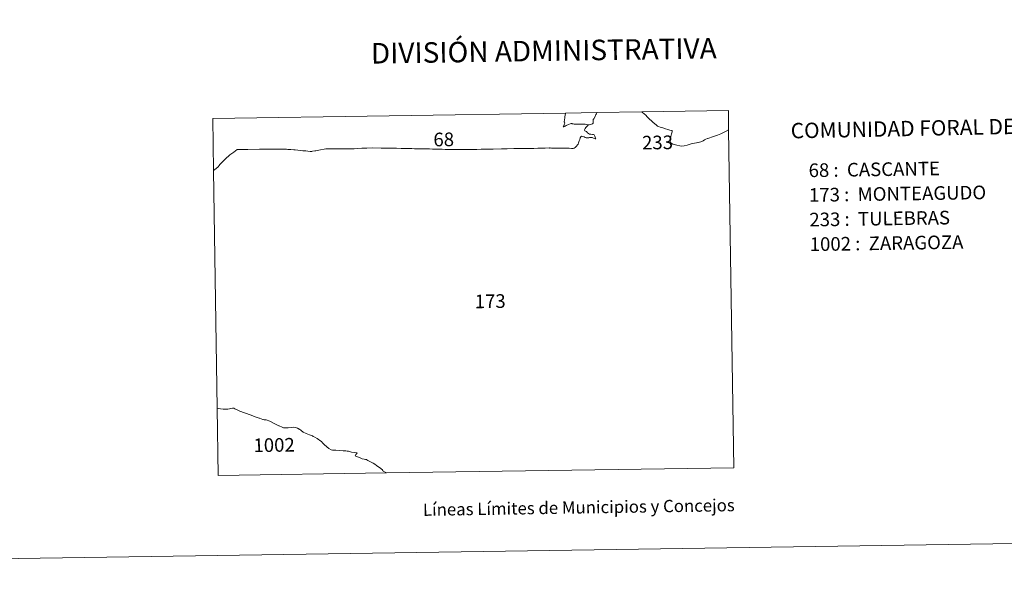
# Model space of a CAD drawing. Units: metres. Extents: x 604419 to 608917, y 4645534 to 4648570.
# Drawn here: x 605787 to 606387, y 4645534 to 4645882 of the extents above; entities that cross this region are included whole.
import ezdxf
from ezdxf.enums import TextEntityAlignment as Align

# ---------------------------------------------------------------- set-up
doc = ezdxf.new("R2010")
doc.units = ezdxf.units.M
doc.header["$MEASUREMENT"] = 0
doc.layers.add('Level 63', color=7, linetype='Continuous', lineweight=0)
doc.styles.add('Arial', font='ARIAL.TTF', dxfattribs={"height": 0.2})

msp = doc.modelspace()

# ---------------------------------------------------------------- linework, layer by layer
at = {"layer": 'Level 63', "linetype": 'Continuous', "lineweight": 0}
msp.add_polyline3d([(604463.09, 4645533.58, 0.01), (604418.57, 4648503.23, 0.01), (608872.91, 4648570.37, 0.01), (608917.47, 4645600.72, 0.01), (604463.09, 4645533.58, 0.01)], close=True, dxfattribs=at)
for points in [[(606166.1, 4645825.78, 0.01), (606218.82, 4645826.58, 0.01), (606218.99, 4645814.89, 0.01)], [(605905.13, 4645790.05, 0.01), (605904.65, 4645821.84, 0.01), (606119.54, 4645825.08, 0.01)], [(606132.94, 4645817.93, 0.01), (606132.35, 4645818.1, 0.01), (606131.49, 4645818.36, 0.01), (606130.8, 4645818.36, 0.01), (606128.82, 4645818.37, 0.01), (606127.13, 4645818.32, 0.01), (606126.01, 4645818.26, 0.01), (606125.4, 4645818.26, 0.01), (606124.9, 4645818.39, 0.01), (606124.23, 4645818.57, 0.01), (606123.68, 4645818.64, 0.01), (606123.37, 4645818.67, 0.01), (606123.26, 4645818.68, 0.01), (606122.95, 4645818.68, 0.01), (606122.45, 4645818.59, 0.01), (606121.4, 4645818.11, 0.01), (606120.02, 4645817.49, 0.01), (606119.27, 4645817.2, 0.01), (606118.54, 4645816.77, 0.01), (606118.19, 4645816.65, 0.01), (606118.45, 4645817.39, 0.01), (606118.91, 4645818.54, 0.01), (606119.09, 4645819.03, 0.01), (606118.91, 4645819.52, 0.01), (606118.81, 4645819.76, 0.01), (606119.16, 4645822.29, 0.01), (606119.24, 4645822.87, 0.01), (606119.51, 4645824.77, 0.01), (606119.54, 4645825.08, 0.01)], [(606119.54, 4645825.08, 0.01), (606138.59, 4645825.37, 0.01)], [(606138.59, 4645825.37, 0.01), (606138.37, 4645824.7, 0.01), (606138.14, 4645824.14, 0.01), (606137.76, 4645823.37, 0.01), (606136.79, 4645821.67, 0.01), (606136.46, 4645821.13, 0.01), (606136.38, 4645820.75, 0.01), (606136.34, 4645820.15, 0.01), (606136.35, 4645818.98, 0.01), (606136.29, 4645818.85, 0.01), (606135.94, 4645818.45, 0.01), (606134.04, 4645817.96, 0.01), (606133.59, 4645817.94, 0.01), (606132.94, 4645817.93, 0.01)], [(606138.59, 4645825.37, 0.01), (606166.1, 4645825.78, 0.01)], [(606184.55, 4645813.84, 0.01), (606184.56, 4645814.24, 0.01), (606184.34, 4645814.39, 0.01), (606183.11, 4645814.74, 0.01), (606181.84, 4645815.09, 0.01), (606180.57, 4645815.54, 0.01), (606178.81, 4645816.19, 0.01), (606177.85, 4645816.35, 0.01), (606177.21, 4645816.49, 0.01), (606176.31, 4645816.87, 0.01), (606175.56, 4645817.19, 0.01), (606175.06, 4645817.68, 0.01), (606172.81, 4645819.61, 0.01), (606172.3, 4645820.03, 0.01), (606170.38, 4645821.7, 0.01), (606169.29, 4645822.85, 0.01), (606168.55, 4645823.77, 0.01), (606166.49, 4645825.51, 0.01), (606166.1, 4645825.78, 0.01)], [(606218.99, 4645814.89, 0.01), (606222.08, 4645608.92, 0.01), (606010.51, 4645605.73, 0.01)], [(606063.36, 4645802.98, 0.01), (606065.5, 4645802.99, 0.01), (606068.18, 4645803.07, 0.01), (606069.16, 4645803.09, 0.01), (606069.54, 4645803.1, 0.01), (606069.56, 4645803.1, 0.01), (606071.29, 4645803.04, 0.01), (606075.49, 4645803.12, 0.01), (606080.55, 4645803.23, 0.01), (606081.79, 4645803.25, 0.01), (606081.81, 4645803.25, 0.01), (606083.99, 4645803.29, 0.01), (606088.14, 4645803.42, 0.01), (606088.17, 4645803.42, 0.01), (606092.15, 4645803.51, 0.01), (606093.92, 4645803.51, 0.01), (606093.94, 4645803.51, 0.01), (606096.07, 4645803.5, 0.01), (606096.11, 4645803.51, 0.01), (606096.34, 4645803.56, 0.01), (606096.4, 4645803.58, 0.01), (606098.04, 4645803.58, 0.01), (606100.21, 4645803.61, 0.01), (606100.25, 4645803.61, 0.01), (606102.63, 4645803.71, 0.01), (606105.16, 4645803.75, 0.01), (606105.37, 4645803.75, 0.01), (606105.45, 4645803.75, 0.01), (606107, 4645803.79, 0.01), (606107.16, 4645803.8, 0.01), (606107.18, 4645803.8, 0.01), (606109.95, 4645803.83, 0.01), (606109.83, 4645803.8, 0.01), (606110.02, 4645803.81, 0.01), (606110.15, 4645803.81, 0.01), (606110.72, 4645803.83, 0.01), (606111.12, 4645803.81, 0.01), (606112.03, 4645803.77, 0.01), (606112.49, 4645803.76, 0.01), (606114.22, 4645803.71, 0.01), (606116.21, 4645803.71, 0.01), (606118.07, 4645803.68, 0.01), (606118.51, 4645803.68, 0.01), (606119.76, 4645803.66, 0.01), (606119.82, 4645803.66, 0.01), (606120.56, 4645803.62, 0.01), (606120.61, 4645803.62, 0.01), (606120.62, 4645803.62, 0.01), (606121.85, 4645803.62, 0.01), (606123.27, 4645803.53, 0.01), (606123.93, 4645803.57, 0.01), (606124.28, 4645803.59, 0.01), (606124.73, 4645803.7, 0.01), (606124.88, 4645803.74, 0.01), (606125.4, 4645804.07, 0.01), (606126.19, 4645804.89, 0.01), (606126.82, 4645805.68, 0.01), (606127.29, 4645806.24, 0.01), (606127.49, 4645807.04, 0.01), (606127.93, 4645808.22, 0.01), (606128.11, 4645808.65, 0.01), (606128.26, 4645809.05, 0.01), (606128.58, 4645810.02, 0.01), (606128.87, 4645810.53, 0.01), (606129.06, 4645810.81, 0.01), (606129.37, 4645811.01, 0.01), (606130.19, 4645810.81, 0.01), (606130.95, 4645810.6, 0.01), (606131.52, 4645810.31, 0.01), (606131.65, 4645810.25, 0.01), (606132.25, 4645809.99, 0.01), (606132.79, 4645809.92, 0.01), (606133.53, 4645809.95, 0.01), (606133.74, 4645810, 0.01), (606134.27, 4645810.14, 0.01), (606135.1, 4645810.21, 0.01), (606135.79, 4645810.15, 0.01), (606136.22, 4645810.02, 0.01), (606136.61, 4645809.76, 0.01), (606137.14, 4645809.55, 0.01), (606137.54, 4645809.39, 0.01), (606137.71, 4645809.37, 0.01), (606138.05, 4645809.31, 0.01), (606137.85, 4645809.75, 0.01), (606137.58, 4645810.51, 0.01), (606137.43, 4645811.05, 0.01), (606137.21, 4645811.52, 0.01), (606136.98, 4645811.88, 0.01), (606136.65, 4645812.05, 0.01), (606136, 4645812.09, 0.01), (606134.95, 4645812.27, 0.01), (606134.21, 4645812.29, 0.01), (606133.54, 4645812.59, 0.01), (606132.91, 4645813.16, 0.01), (606132.29, 4645813.78, 0.01), (606131.67, 4645814.1, 0.01), (606131.43, 4645814.33, 0.01), (606131.23, 4645814.88, 0.01), (606131.25, 4645815.25, 0.01), (606131.51, 4645815.63, 0.01)], [(606131.51, 4645815.63, 0.01), (606132.02, 4645816.33, 0.01), (606132.67, 4645817.09, 0.01), (606133.14, 4645817.51, 0.01), (606132.97, 4645817.86, 0.01), (606132.94, 4645817.93, 0.01)], [(606218.99, 4645814.89, 0.01), (606217.13, 4645813.94, 0.01), (606214.21, 4645812.51, 0.01), (606212.25, 4645811.69, 0.01), (606209.71, 4645810.83, 0.01), (606206.32, 4645809.7, 0.01), (606206.04, 4645809.64, 0.01), (606205.14, 4645809.27, 0.01), (606204.35, 4645808.74, 0.01), (606203.39, 4645808.22, 0.01), (606201.97, 4645807.66, 0.01), (606200.47, 4645807.26, 0.01), (606200.13, 4645807.15, 0.01), (606199.29, 4645807.04, 0.01), (606198.19, 4645806.85, 0.01), (606196.1, 4645806.35, 0.01), (606193.73, 4645805.47, 0.01), (606191.91, 4645805.05, 0.01), (606189.96, 4645805.03, 0.01), (606186.69, 4645805.71, 0.01), (606184.97, 4645806.23, 0.01), (606184.32, 4645806.51, 0.01), (606183.73, 4645807.01, 0.01), (606183.36, 4645807.71, 0.01), (606183.23, 4645808.33, 0.01), (606183.17, 4645808.78, 0.01), (606183.5, 4645809.98, 0.01), (606184.19, 4645812.4, 0.01), (606184.42, 4645813.01, 0.01), (606184.55, 4645813.61, 0.01), (606184.55, 4645813.84, 0.01)], [(605905.13, 4645790.05, 0.01), (605905.66, 4645790.5, 0.01), (605907.86, 4645792.25, 0.01), (605908.42, 4645793.05, 0.01), (605908.96, 4645793.82, 0.01), (605912.13, 4645797.05, 0.01), (605915.01, 4645799.72, 0.01), (605917.4, 4645801.36, 0.01), (605919.55, 4645802.91, 0.01), (605919.76, 4645802.91, 0.01), (605925.99, 4645802.95, 0.01), (605933.12, 4645803.01, 0.01), (605933.88, 4645803.01, 0.01), (605945.89, 4645803.1, 0.01), (605948.42, 4645803.12, 0.01), (605948.71, 4645803.12, 0.01), (605949.08, 4645803.12, 0.01), (605949.19, 4645803.12, 0.01)], [(605949.19, 4645803.12, 0.01), (605949.31, 4645803.1, 0.01), (605949.46, 4645803.08, 0.01), (605950.37, 4645802.98, 0.01), (605952.1, 4645802.89, 0.01), (605953.92, 4645802.7, 0.01), (605953.98, 4645802.69, 0.01), (605954.78, 4645802.6, 0.01), (605956.35, 4645802.43, 0.01), (605958.09, 4645802.28, 0.01), (605959.57, 4645802.16, 0.01), (605960.18, 4645802.11, 0.01), (605960.72, 4645802.06, 0.01), (605960.9, 4645802.04, 0.01), (605961.39, 4645802, 0.01), (605961.4, 4645801.99, 0.01), (605962.63, 4645801.87, 0.01), (605963.93, 4645801.73, 0.01), (605964.69, 4645801.66, 0.01), (605964.93, 4645801.63, 0.01), (605965.47, 4645801.79, 0.01), (605966.88, 4645802.05, 0.01), (605967.48, 4645802.17, 0.01), (605970.33, 4645802.66, 0.01), (605972.47, 4645803.09, 0.01), (605973.43, 4645803.27, 0.01), (605973.57, 4645803.29, 0.01), (605973.9, 4645803.33, 0.01), (605974.05, 4645803.33, 0.01), (605975.04, 4645803.34, 0.01), (605977.43, 4645803.39, 0.01), (605977.55, 4645803.4, 0.01), (605977.59, 4645803.39, 0.01), (605978.54, 4645803.38, 0.01), (605978.7, 4645803.37, 0.01), (605980.85, 4645803.39, 0.01), (605981.04, 4645803.39, 0.01), (605983.45, 4645803.4, 0.01), (605983.55, 4645803.4, 0.01), (605984.87, 4645803.39, 0.01), (605987.44, 4645803.38, 0.01), (605988.35, 4645803.38, 0.01), (605990.73, 4645803.4, 0.01), (605990.87, 4645803.41, 0.01), (605993.02, 4645803.55, 0.01), (605995.43, 4645803.63, 0.01), (605996.97, 4645803.7, 0.01), (605997.1, 4645803.7, 0.01), (605998.43, 4645803.71, 0.01), (606002.03, 4645803.84, 0.01), (606007.19, 4645803.81, 0.01), (606011.19, 4645803.77, 0.01), (606011.27, 4645803.76, 0.01), (606012.69, 4645803.7, 0.01), (606012.74, 4645803.7, 0.01), (606014.15, 4645803.66, 0.01), (606016.57, 4645803.62, 0.01), (606019.49, 4645803.57, 0.01), (606019.63, 4645803.57, 0.01), (606020.31, 4645803.54, 0.01), (606021.11, 4645803.51, 0.01), (606021.41, 4645803.52, 0.01), (606022.02, 4645803.53, 0.01), (606022.26, 4645803.52, 0.01), (606022.81, 4645803.52, 0.01), (606024.19, 4645803.51, 0.01), (606025.99, 4645803.45, 0.01), (606027.57, 4645803.38, 0.01), (606028.44, 4645803.4, 0.01), (606028.49, 4645803.4, 0.01), (606029.87, 4645803.36, 0.01), (606030.01, 4645803.36, 0.01), (606032.03, 4645803.3, 0.01), (606032.44, 4645803.29, 0.01), (606032.54, 4645803.29, 0.01), (606033.72, 4645803.29, 0.01), (606036.66, 4645803.23, 0.01), (606038.49, 4645803.19, 0.01), (606039.75, 4645803.17, 0.01), (606039.79, 4645803.17, 0.01), (606041.44, 4645803.19, 0.01), (606043.02, 4645803.07, 0.01), (606044.34, 4645803.05, 0.01), (606044.37, 4645803.05, 0.01), (606046.31, 4645803, 0.01), (606046.32, 4645803, 0.01), (606048.53, 4645802.97, 0.01), (606048.59, 4645802.97, 0.01), (606049.44, 4645802.96, 0.01), (606049.46, 4645802.96, 0.01), (606049.79, 4645802.95, 0.01), (606051.57, 4645802.89, 0.01), (606052.27, 4645802.87, 0.01), (606054.62, 4645802.83, 0.01), (606055.54, 4645802.85, 0.01), (606058.26, 4645802.84, 0.01), (606060.59, 4645802.93, 0.01), (606060.67, 4645802.94, 0.01), (606063.32, 4645802.98, 0.01), (606063.36, 4645802.98, 0.01)], [(605907.3, 4645645.22, 0.01), (605905.13, 4645790.05, 0.01)], [(605971.35, 4645624.27, 0.01), (605971.04, 4645624.6, 0.01), (605970.99, 4645624.65, 0.01), (605969.69, 4645625.72, 0.01), (605969.12, 4645626.11, 0.01), (605968.19, 4645626.76, 0.01), (605966.83, 4645627.59, 0.01), (605965.85, 4645628.05, 0.01), (605965.41, 4645628.26, 0.01), (605963.55, 4645628.93, 0.01), (605961.51, 4645629.7, 0.01), (605959.73, 4645630.66, 0.01), (605958.41, 4645631.67, 0.01), (605957.37, 4645632.44, 0.01), (605957.35, 4645632.45, 0.01), (605956.19, 4645633.04, 0.01), (605955.59, 4645633.23, 0.01), (605954.76, 4645633.48, 0.01), (605953.89, 4645633.57, 0.01), (605952.73, 4645633.44, 0.01), (605950.46, 4645633.3, 0.01), (605950.4, 4645633.3, 0.01), (605949.68, 4645633.26, 0.01), (605948.79, 4645633.2, 0.01), (605947.67, 4645633.24, 0.01), (605946.86, 4645633.56, 0.01), (605945, 4645634.43, 0.01), (605944.8, 4645634.53, 0.01), (605942.51, 4645635.69, 0.01), (605942.04, 4645635.91, 0.01), (605939.35, 4645637.22, 0.01), (605937.21, 4645638.07, 0.01), (605935.95, 4645638.15, 0.01), (605935.4, 4645638.29, 0.01), (605935.07, 4645638.38, 0.01), (605933.06, 4645639.13, 0.01), (605932.96, 4645639.16, 0.01), (605931.07, 4645639.8, 0.01), (605927.34, 4645641.08, 0.01), (605924.64, 4645642.1, 0.01), (605922.68, 4645642.83, 0.01), (605922.23, 4645643, 0.01), (605921.12, 4645643.46, 0.01), (605919.85, 4645643.91, 0.01), (605918.53, 4645644.67, 0.01), (605918.09, 4645644.88, 0.01), (605917.51, 4645645.16, 0.01), (605916.57, 4645645.27, 0.01), (605915.6, 4645645.09, 0.01), (605914.82, 4645644.75, 0.01), (605913.75, 4645644.63, 0.01), (605913.5, 4645644.62, 0.01), (605912.83, 4645644.59, 0.01), (605912.45, 4645644.59, 0.01), (605911, 4645644.59, 0.01), (605909.29, 4645644.74, 0.01), (605907.89, 4645644.98, 0.01), (605907.3, 4645645.22, 0.01)], [(606010.51, 4645605.73, 0.01), (605907.92, 4645604.19, 0.01), (605907.3, 4645645.22, 0.01)], [(606010.51, 4645605.73, 0.01), (606009.32, 4645606.49, 0.01), (606008.51, 4645606.79, 0.01), (606008.15, 4645607.17, 0.01), (606007.89, 4645607.75, 0.01), (606007.46, 4645608.09, 0.01), (606006.81, 4645608.63, 0.01), (606005.86, 4645609.28, 0.01), (606004.41, 4645610.32, 0.01), (606003.4, 4645611.1, 0.01), (606002.42, 4645611.7, 0.01), (606001.64, 4645612.07, 0.01), (606000.31, 4645612.67, 0.01), (605999.17, 4645613.38, 0.01), (605998.57, 4645613.75, 0.01), (605998.35, 4645613.89, 0.01), (605997.7, 4645613.97, 0.01), (605996.83, 4645614.13, 0.01), (605995.73, 4645614.37, 0.01), (605994.35, 4645614.96, 0.01), (605992.89, 4645615.61, 0.01), (605991.34, 4645616.21, 0.01), (605991.54, 4645616.66, 0.01), (605991.85, 4645617.06, 0.01), (605992.13, 4645617.42, 0.01), (605992.59, 4645617.9, 0.01), (605990.96, 4645618.21, 0.01), (605989.22, 4645618.5, 0.01), (605987.25, 4645618.93, 0.01), (605986.74, 4645618.99, 0.01), (605986.42, 4645619.04, 0.01), (605985.62, 4645619.14, 0.01), (605984.08, 4645619.2, 0.01), (605981.71, 4645619.4, 0.01), (605979.62, 4645619.53, 0.01), (605977.67, 4645619.67, 0.01), (605976.74, 4645619.88, 0.01), (605975.38, 4645620.68, 0.01), (605974.13, 4645621.65, 0.01), (605972.41, 4645623.15, 0.01), (605971.48, 4645624.13, 0.01), (605971.35, 4645624.27, 0.01)]]:
    msp.add_polyline3d(points, dxfattribs=at)

# ---------------------------------------------------------------- texts
at = {"layer": 'Level 63', "linetype": 'Continuous', "lineweight": 0, "style": 'Arial'}
for s, height, rotation, p in [('DIVISIÓN ADMINISTRATIVA', 12.4999, 0.8634, (606106.33, 4645863.08, 0.01)), ('68', 8.307, 0.86336, (606045.35, 4645809.05, 0.01)), ('233', 8.307, 0.86336, (606175.64, 4645807.19, 0.01)), ('173', 8.307, 0.86336, (606073.67, 4645710.41, 0.01)), ('1002', 8.307, 0.86336, (605941.99, 4645622.75, 0.01)), ('Líneas Límites de Municipios y Concejos', 7.4999, 0.8634, (606127.67, 4645584.73, 0.01)), ('Líneas Límites de Municipios y Concejos', 7.4999, 0.8634, (606127.67, 4645584.73, 0.01))]:
    msp.add_text(s, height=height, rotation=rotation, dxfattribs=at).set_placement(p, align=Align.MIDDLE_CENTER)
for s, height, rotation, p in [('COMUNIDAD FORAL DE NAVARRA', 9.3599, 1.12835, (606256.79, 4645814.33, 0.01)), ('68 :  CASCANTE', 8.3072, 0.8634, (606267.72, 4645790.19, 0.01)), ('173 :  MONTEAGUDO', 8.3072, 0.8634, (606267.94, 4645775.16, 0.01)), ('233 :  TULEBRAS', 8.3072, 0.8634, (606268.17, 4645760.14, 0.01)), ('1002 :  ZARAGOZA', 8.3072, 0.8634, (606268.39, 4645745.12, 0.01))]:
    msp.add_text(s, height=height, rotation=rotation, dxfattribs=at).set_placement(p, align=Align.MIDDLE_LEFT)

doc.saveas('drawing.dxf')
